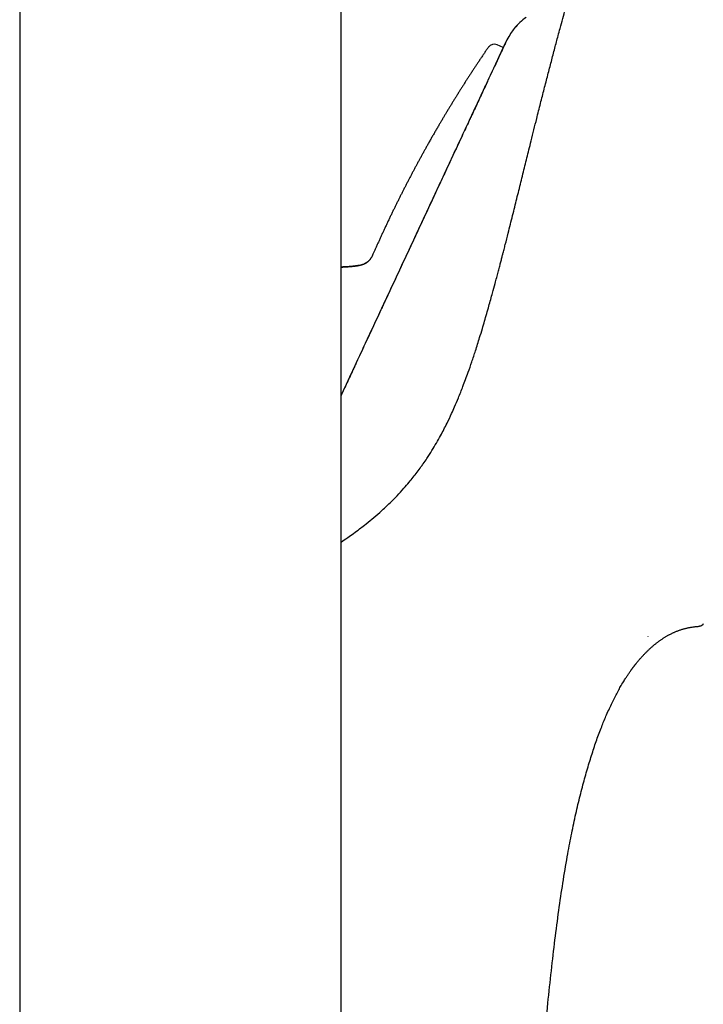
# Model space of a CAD drawing. Units: millimetres. Extents: x -18 to 480, y -35 to 1019.
# Drawn here: x 380 to 427, y 762 to 830 of the extents above; entities that cross this region are included whole.
import ezdxf

# ---------------------------------------------------------------- set-up
doc = ezdxf.new("R2010")
doc.units = ezdxf.units.MM
doc.layers.add('Default', color=7, linetype='Continuous')
doc.layers.add('DV2_Default', color=7, linetype='Continuous')

# ---------------------------------------------------------------- blocks, each defined once
blk = doc.blocks.new('SE1')
at = {"layer": 'DV2_Default', "color": 7}
for p, q in [((379.827, 975.211), (379.827, 673.459)), ((401.827, 673.459), (401.827, 975.211)), ((413.316, 828.532), (413.178, 828.298)), ((412.937, 827.782), (412.527, 827.965))]:
    blk.add_line(p, q, dxfattribs=at)
for centre, radius, start, end in [((416.627, 826.719), 3.77, 124.49112, 140.92271), ((416.75, 826.593), 3.943, 137.72464, 150.54194), ((413.265, 828.249), 0.1, 150.16895, 162.00611), ((412.324, 827.508), 0.5, 66.00014, 145.56236), ((-341.723, 1098.483), 798.302, 339.100865, 339.100949), ((421.707, 787.944), 1.252, 336.45274, 337.52299)]:
    blk.add_arc(centre, radius, start, end, dxfattribs=at)
for points, degree, knots in [([(401.827, 793.901), (401.975, 794.001), (402.389, 794.284), (402.927, 794.673), (403.487, 795.104), (403.947, 795.474), (404.407, 795.87), (404.829, 796.251), (405.224, 796.627), (405.669, 797.077), (406.1, 797.544), (406.469, 797.973), (406.769, 798.342), (407.037, 798.687), (407.264, 798.995), (407.488, 799.311), (407.742, 799.685), (408.145, 800.316), (408.608, 801.113), (409.05, 801.968), (409.366, 802.634), (409.624, 803.213), (409.885, 803.828), (410.196, 804.614), (410.501, 805.438), (410.786, 806.255), (411.049, 807.046), (411.289, 807.809), (411.493, 808.487), (411.655, 809.036), (411.802, 809.55), (411.984, 810.19), (412.175, 810.879), (412.352, 811.531), (412.48, 812.007), (412.578, 812.378), (412.667, 812.717), (412.748, 813.024), (412.819, 813.3), (412.883, 813.545), (412.938, 813.758), (413, 814), (413.11, 814.43), (413.307, 815.205), (413.57, 816.253), (413.861, 817.418), (414.143, 818.552), (414.419, 819.67), (414.652, 820.609), (414.92, 821.692), (415.186, 822.758), (415.483, 823.937), (415.737, 824.936), (415.984, 825.898), (416.226, 826.831), (416.461, 827.728), (416.661, 828.476), (416.904, 829.378), (417.15, 830.278), (417.413, 831.216), (417.615, 831.929), (417.812, 832.611), (417.987, 833.209), (418.162, 833.794), (418.297, 834.24), (418.41, 834.608), (418.495, 834.88), (418.567, 835.111), (418.608, 835.24), (418.628, 835.3), (418.63, 835.306), (418.632, 835.314), (418.636, 835.325), (418.64, 835.337), (418.644, 835.352), (418.649, 835.368), (418.655, 835.385), (418.661, 835.404), (418.668, 835.424), (418.675, 835.445), (418.682, 835.466), (418.689, 835.488), (418.696, 835.51), (418.703, 835.531), (418.709, 835.551), (418.716, 835.57), (418.721, 835.588), (418.726, 835.603), (418.73, 835.616), (418.734, 835.626), (418.735, 835.631), (418.736, 835.632), (418.736, 835.632)], 3, [0, 0, 0, 0, 0.01468, 0.040007, 0.049894, 0.065327, 0.081056, 0.090651, 0.102518, 0.115991, 0.130246, 0.141326, 0.149768, 0.15821, 0.166654, 0.171683, 0.18013, 0.191993, 0.21304, 0.229941, 0.242694, 0.25113, 0.262388, 0.276469, 0.293377, 0.305688, 0.318715, 0.333692, 0.344039, 0.35248, 0.360921, 0.369364, 0.383968, 0.394685, 0.401218, 0.407241, 0.412753, 0.417755, 0.422248, 0.42623, 0.429704, 0.432668, 0.438063, 0.450721, 0.470647, 0.489637, 0.508622, 0.527606, 0.546595, 0.557213, 0.584574, 0.603856, 0.622559, 0.641553, 0.660542, 0.679528, 0.698521, 0.710202, 0.74194, 0.764547, 0.78536, 0.803718, 0.828752, 0.847463, 0.872132, 0.888433, 0.90473, 0.921018, 0.937301, 0.937673, 0.938269, 0.939088, 0.940131, 0.941397, 0.942887, 0.9446, 0.946537, 0.948698, 0.951083, 0.953691, 0.956524, 0.959581, 0.962861, 0.966364, 0.970089, 0.974032, 0.978193, 0.982572, 0.987169, 0.991994, 0.997063, 1, 1, 1, 1]), ([(413.178, 828.298), (413.178, 828.298), (413.168, 828.276), (413.126, 828.186), (413.095, 828.12), (413.032, 827.986), (413.009, 827.936), (412.957, 827.825), (412.929, 827.764), (412.836, 827.566), (412.694, 827.262), (412.514, 826.876), (412.365, 826.556), (412.313, 826.444), (412.231, 826.268), (412.203, 826.208), (412.146, 826.086), (412.117, 826.024), (411.97, 825.708), (411.845, 825.438), (411.578, 824.866), (411.437, 824.563), (411.14, 823.926), (410.983, 823.59), (410.778, 823.15), (410.736, 823.061), (410.653, 822.881), (410.526, 822.61), (410.396, 822.332), (410.134, 821.768), (409.954, 821.382), (409.583, 820.588), (409.393, 820.18), (409.101, 819.553), (409.002, 819.341), (408.852, 819.019), (408.801, 818.911), (408.701, 818.694), (408.65, 818.586), (408.397, 818.043), (408.193, 817.605), (407.782, 816.722), (407.574, 816.277), (407.156, 815.379), (406.945, 814.926), (406.519, 814.013), (406.308, 813.56), (405.889, 812.662), (405.682, 812.217), (405.27, 811.334), (405.066, 810.896), (404.813, 810.354), (404.762, 810.245), (404.661, 810.029), (404.611, 809.921), (404.461, 809.599), (404.362, 809.387), (404.069, 808.759), (403.879, 808.352), (403.509, 807.558), (403.329, 807.171), (403.067, 806.608), (402.98, 806.422), (402.853, 806.149), (402.811, 806.058), (402.727, 805.879), (402.685, 805.789), (402.48, 805.349), (402.324, 805.014), (402.054, 804.435), (401.938, 804.186), (401.827, 803.948)], 3, [0, 0, 0, 0, 0.0402981, 0.0402981, 0.0805961, 0.0805961, 0.1007452, 0.1007452, 0.1208942, 0.1208942, 0.1611923, 0.2014904, 0.2014904, 0.2216394, 0.2216394, 0.2317139, 0.2317139, 0.2417884, 0.2417884, 0.2820865, 0.2820865, 0.3223846, 0.3223846, 0.3626826, 0.3626826, 0.3727572, 0.3727572, 0.3828317, 0.4029807, 0.4029807, 0.4432788, 0.4432788, 0.4835769, 0.4835769, 0.5037259, 0.5037259, 0.5138004, 0.5138004, 0.5238749, 0.5238749, 0.564173, 0.564173, 0.6044711, 0.6044711, 0.6447691, 0.6447691, 0.6850672, 0.6850672, 0.7253653, 0.7253653, 0.7656634, 0.7656634, 0.7757379, 0.7757379, 0.7858124, 0.7858124, 0.8059614, 0.8059614, 0.8462595, 0.8462595, 0.8865576, 0.8865576, 0.9067066, 0.9067066, 0.9167811, 0.9167811, 0.9268557, 0.9268557, 0.9671537, 0.9671537, 1, 1, 1, 1]), ([(413.172, 828.286), (413.172, 828.286), (413.17, 828.282), (413.161, 828.262), (413.135, 828.206), (413.094, 828.12), (413.04, 828.004), (412.973, 827.86), (412.892, 827.687), (412.799, 827.487), (412.693, 827.259), (412.574, 827.004), (412.442, 826.722), (412.299, 826.414), (412.144, 826.081), (411.977, 825.724), (411.8, 825.343), (411.612, 824.939), (411.413, 824.512), (411.204, 824.065), (410.986, 823.597), (410.759, 823.11), (410.523, 822.604), (410.279, 822.082), (410.028, 821.543), (409.77, 820.989), (409.506, 820.422), (409.235, 819.842), (408.959, 819.25), (408.679, 818.648), (408.394, 818.038), (408.107, 817.42), (407.816, 816.796), (407.523, 816.167), (407.228, 815.534), (406.932, 814.899), (406.635, 814.263), (406.339, 813.628), (406.044, 812.994), (405.75, 812.364), (405.458, 811.738), (405.168, 811.117), (404.882, 810.504), (404.6, 809.899), (404.323, 809.304), (404.051, 808.72), (403.784, 808.148), (403.524, 807.589), (403.27, 807.045), (403.024, 806.516), (402.785, 806.005), (402.555, 805.511), (402.334, 805.036), (402.122, 804.582), (401.954, 804.222), (401.858, 804.015), (401.827, 803.949)], 3, [0, 0, 0, 0, 0.003972, 0.0213693, 0.0401985, 0.0591827, 0.0781887, 0.0971959, 0.1162096, 0.1352057, 0.1542256, 0.1732422, 0.1922485, 0.2112773, 0.230296, 0.2492986, 0.2683119, 0.2873081, 0.3063358, 0.3253433, 0.3443563, 0.3633801, 0.3823861, 0.4013944, 0.4204006, 0.4394021, 0.4584328, 0.4774372, 0.4964611, 0.5154709, 0.5344756, 0.5534913, 0.5724923, 0.5915036, 0.6105315, 0.6295363, 0.6485609, 0.6675646, 0.6865704, 0.7055885, 0.7245878, 0.7436097, 0.7626271, 0.7816464, 0.8006605, 0.8196541, 0.8386635, 0.8576829, 0.8766839, 0.8957098, 0.9147284, 0.9337384, 0.95275, 0.9717432, 0.990765, 1, 1, 1, 1]), ([(411.912, 827.791), (411.91, 827.788), (411.866, 827.724), (411.772, 827.586), (411.639, 827.391), (411.505, 827.193), (411.373, 826.996), (411.243, 826.802), (411.116, 826.611), (410.993, 826.424), (410.869, 826.236), (410.747, 826.048), (410.624, 825.86), (410.503, 825.672), (410.381, 825.483), (410.26, 825.294), (410.14, 825.105), (410.021, 824.916), (409.903, 824.728), (409.786, 824.541), (409.67, 824.354), (409.553, 824.166), (409.437, 823.976), (409.32, 823.784), (409.203, 823.593), (409.087, 823.401), (408.972, 823.209), (408.859, 823.019), (408.746, 822.83), (408.634, 822.64), (408.516, 822.438), (408.391, 822.224), (408.259, 821.997), (408.129, 821.769), (407.999, 821.542), (407.869, 821.313), (407.747, 821.096), (407.631, 820.889), (407.522, 820.693), (407.414, 820.497), (407.306, 820.3), (407.199, 820.105), (407.094, 819.91), (406.989, 819.716), (406.885, 819.522), (406.781, 819.326), (406.677, 819.129), (406.572, 818.93), (406.468, 818.731), (406.364, 818.532), (406.261, 818.332), (406.159, 818.132), (406.057, 817.932), (405.956, 817.731), (405.855, 817.531), (405.754, 817.33), (405.655, 817.128), (405.555, 816.927), (405.456, 816.725), (405.355, 816.516), (405.251, 816.301), (405.144, 816.078), (405.038, 815.855), (404.932, 815.631), (404.829, 815.41), (404.727, 815.192), (404.628, 814.976), (404.529, 814.76), (404.43, 814.543), (404.332, 814.326), (404.238, 814.115), (404.145, 813.905), (404.09, 813.782), (404.059, 813.711)], 3, [0, 0, 0, 0, 0.000507, 0.015252, 0.029996, 0.044741, 0.059484, 0.074228, 0.088128, 0.102028, 0.115928, 0.129827, 0.143725, 0.157624, 0.171522, 0.185419, 0.199316, 0.213213, 0.226861, 0.240508, 0.254156, 0.267803, 0.281697, 0.295592, 0.309485, 0.323379, 0.337272, 0.350917, 0.364561, 0.378205, 0.391849, 0.408091, 0.424332, 0.440573, 0.456814, 0.473054, 0.489294, 0.503183, 0.517072, 0.53096, 0.544849, 0.558737, 0.572376, 0.586016, 0.599655, 0.613294, 0.627211, 0.641128, 0.655045, 0.668961, 0.682877, 0.696793, 0.710709, 0.724625, 0.738541, 0.752456, 0.766372, 0.780287, 0.794202, 0.808117, 0.823423, 0.83873, 0.854036, 0.869342, 0.884649, 0.899375, 0.9141, 0.928826, 0.943552, 0.958278, 0.973005, 0.986889, 1, 1, 1, 1]), ([(404.059, 813.711), (404.042, 813.674), (404.013, 813.606), (403.96, 813.494), (403.905, 813.391), (403.846, 813.299), (403.784, 813.218), (403.715, 813.146), (403.644, 813.087), (403.573, 813.038), (403.487, 812.988), (403.375, 812.937), (403.229, 812.887), (403.065, 812.847), (402.865, 812.813), (402.609, 812.783), (402.299, 812.761), (402.029, 812.746), (401.87, 812.735), (401.827, 812.732)], 3, [0, 0, 0, 0, 0.041764, 0.091265, 0.136759, 0.176815, 0.214926, 0.253453, 0.289708, 0.32018, 0.351321, 0.402937, 0.461052, 0.526033, 0.595491, 0.692257, 0.818956, 0.95028, 1, 1, 1, 1]), ([(426.629, 788.31), (426.606, 788.261), (426.57, 788.218), (426.48, 788.158), (426.427, 788.14), (426.373, 788.137)], 3, [0, 0, 0, 0, 0.5, 0.5, 1, 1, 1, 1]), ([(408.599, 699.219), (412.018, 716.135), (414.1, 736.054), (415.182, 755.582), (416.424, 772.257), (419.375, 781.149), (420.812, 783.918), (421.698, 785.173), (422.05, 785.608)], 5, [0, 0, 0, 0, 0, 0, 0.473696, 0.672833, 0.87197, 1, 1, 1, 1, 1, 1])]:
    blk.add_open_spline(points, degree=degree, knots=knots, dxfattribs=at)
for points, degree in [([(401.827, 812.732), (402.379, 812.772), (402.976, 812.783), (403.488, 812.854), (403.742, 813.09), (403.931, 813.441)], 5), ([(422.05, 785.608), (422.515, 786.185), (423.03, 786.721), (423.587, 787.207), (424.198, 787.617), (424.866, 787.929), (425.596, 788.094), (426.373, 788.137)], 7)]:
    blk.add_open_spline(points, degree=degree, dxfattribs=at)

msp = doc.modelspace()

# ---------------------------------------------------------------- block references
at = {"layer": 'Default'}
msp.add_blockref('SE1', (0, 0), dxfattribs=at)

doc.saveas('drawing.dxf')
